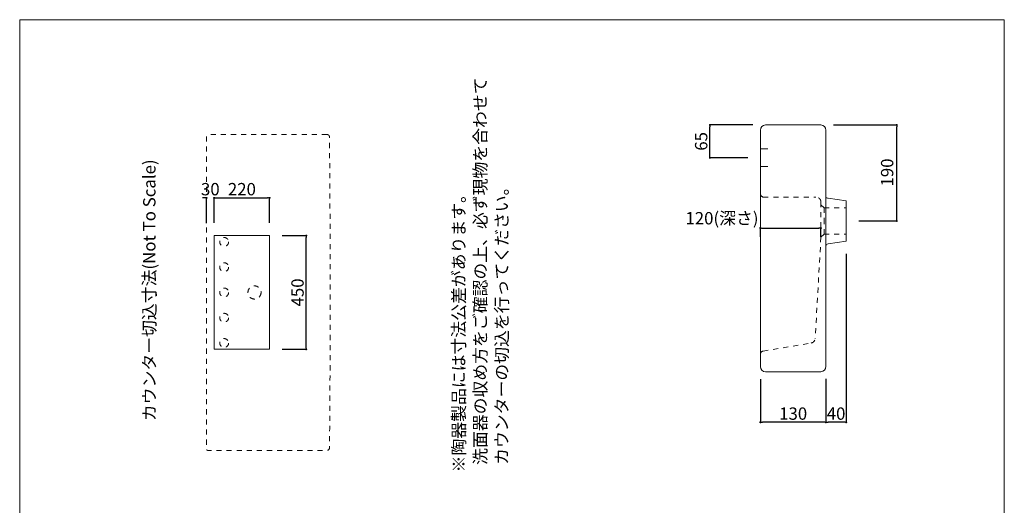
# Model space of a CAD drawing. Units: millimetres. Extents: x 71 to 2021, y 50 to 2884.
# Drawn here: x 71 to 2021, y 1923 to 2884 of the extents above; entities that cross this region are included whole.
import ezdxf

# ---------------------------------------------------------------- set-up
doc = ezdxf.new("R2010")
doc.units = ezdxf.units.MM
doc.header["$LTSCALE"] = 12.7
doc.header["$PDMODE"] = 1
doc.header["$PDSIZE"] = -2
doc.linetypes.add('STYLE_25', pattern=[1.574803, 0.787402, -0.787402])
doc.layers.add('DIM', color=7, linetype='Continuous', lineweight=18)
doc.layers.add('MODEL', color=7, linetype='Continuous', lineweight=20)
doc.layers.add('template', color=7, linetype='Continuous')
doc.styles.add('ＭＳ ゴシック', font='msgothic.ttc', dxfattribs={"bigfont": 'ＭＳ ゴシック'})
doc.dimstyles.new('tform線あり', dxfattribs={"dimtxt": 24.432617, "dimasz": 3.999756, "dimexe": 0, "dimexo": 25, "dimgap": 0.5, "dimtad": 1, "dimdec": 1, "dimzin": 11, "dimdsep": 46, "dimtxsty": 'ＭＳ ゴシック', "dimblk": 'DOT', "dimcen": 0, "dimazin": 0, "dimtfac": 1, "dimtdec": 1, "dimtix": 1, "dimtofl": 0, "dimtmove": 0, "dimatfit": 0, "dimldrblk": 'DOT', "dimfxl": 1, "dimfrac": 2, "dimtolj": 1, "dimtzin": 11, "dimarcsym": 0})

# ---------------------------------------------------------------- blocks, each defined once
blk = doc.blocks.new('_DOT')
at = {"color": 0, "linetype": 'ByBlock', "lineweight": -2}
blk.add_line((-0.5, 0), (-1, 0), dxfattribs=at)
at = {"color": 0, "linetype": 'ByBlock', "lineweight": -2, "const_width": 0.5}
blk.add_lwpolyline([(-0.25, 0, 1), (0.25, 0, 1)], format="xyb", close=True, dxfattribs=at)
blk = doc.blocks.new('*D2')
at = {"layer": 'Defpoints', "color": 0}
for p in [(566.4, 2457.1), (638.9, 2457.1), (566.4, 2232.1)]:
    blk.add_point(p, dxfattribs=at)
at = {"layer": 'DIM', "color": 0, "linetype": 'Continuous', "lineweight": -2}
for p, q in [((591.4, 2457.1), (638.9, 2457.1)), ((638.9, 2236.1), (638.9, 2453.1)), ((591.4, 2232.1), (638.9, 2232.1))]:
    blk.add_line(p, q, dxfattribs=at)
at = {"layer": 'DIM', "color": 0, "lineweight": -2, "xscale": 3.999755859375, "yscale": 3.999755859375, "zscale": 3.999755859375}
for p, rotation in [((638.9, 2457.1), 90), ((638.9, 2232.1), 270)]:
    blk.add_blockref('_DOT', p, dxfattribs=dict(at, rotation=rotation))
at = {"layer": 'DIM', "color": 0, "linetype": 'Continuous', "lineweight": 5, "insert": (621.6, 2344.6), "char_height": 24.43, "attachment_point": 5, "rotation": 90, "style": 'ＭＳ ゴシック'}
blk.add_mtext('\\A1;450', dxfattribs=at)
blk = doc.blocks.new('*D3')
at = {"layer": 'Defpoints', "color": 0}
for p in [(566.4, 2531.8), (456.4, 2457.1), (566.4, 2457.1)]:
    blk.add_point(p, dxfattribs=at)
at = {"layer": 'DIM', "color": 0, "linetype": 'Continuous', "lineweight": -2}
for p, q in [((456.4, 2482.1), (456.4, 2531.8)), ((460.4, 2531.8), (562.4, 2531.8)), ((566.4, 2482.1), (566.4, 2531.8))]:
    blk.add_line(p, q, dxfattribs=at)
at = {"layer": 'DIM', "color": 0, "lineweight": -2, "xscale": 3.999755859375, "yscale": 3.999755859375, "zscale": 3.999755859375, "rotation": 180}
blk.add_blockref('_DOT', (456.4, 2531.8), dxfattribs=at)
at = {"layer": 'DIM', "color": 0, "lineweight": -2, "xscale": 3.999755859375, "yscale": 3.999755859375, "zscale": 3.999755859375}
blk.add_blockref('_DOT', (566.4, 2531.8), dxfattribs=at)
at = {"layer": 'DIM', "color": 0, "linetype": 'Continuous', "lineweight": 5, "insert": (511.4, 2549), "char_height": 24.43, "attachment_point": 5, "style": 'ＭＳ ゴシック'}
blk.add_mtext('\\A1;220', dxfattribs=at)
blk = doc.blocks.new('*D4')
at = {"layer": 'Defpoints', "color": 0}
for p in [(456.4, 2531.8), (456.4, 2457.1), (441.4, 2456.8)]:
    blk.add_point(p, dxfattribs=at)
at = {"layer": 'DIM', "color": 0, "linetype": 'Continuous', "lineweight": -2}
for p, q in [((437.4, 2531.8), (433.4, 2531.8)), ((441.4, 2481.8), (441.4, 2531.8)), ((456.4, 2482.1), (456.4, 2531.8)), ((460.4, 2531.8), (464.4, 2531.8))]:
    blk.add_line(p, q, dxfattribs=at)
at = {"layer": 'DIM', "color": 0, "lineweight": -2, "xscale": 3.999755859375, "yscale": 3.999755859375, "zscale": 3.999755859375}
blk.add_blockref('_DOT', (441.4, 2531.8), dxfattribs=at)
at = {"layer": 'DIM', "color": 0, "lineweight": -2, "xscale": 3.999755859375, "yscale": 3.999755859375, "zscale": 3.999755859375, "rotation": 180}
blk.add_blockref('_DOT', (456.4, 2531.8), dxfattribs=at)
at = {"layer": 'DIM', "color": 0, "linetype": 'Continuous', "lineweight": 5, "insert": (448.9, 2549), "char_height": 24.43, "attachment_point": 5, "style": 'ＭＳ ゴシック'}
blk.add_mtext('\\A1;30', dxfattribs=at)
blk = doc.blocks.new('*D27')
at = {"layer": 'Defpoints', "color": 0}
for p in [(1538.2, 2479.8), (1658.2, 2479.8), (1658.2, 2472.1)]:
    blk.add_point(p, dxfattribs=at)
at = {"layer": 'DIM', "color": 0, "linetype": 'Continuous', "lineweight": -2}
for p, q in [((1538.2, 2454.8), (1538.2, 2472.1)), ((1542.2, 2472.1), (1654.2, 2472.1)), ((1658.2, 2454.8), (1658.2, 2472.1))]:
    blk.add_line(p, q, dxfattribs=at)
at = {"layer": 'DIM', "color": 0, "lineweight": -2, "xscale": 3.999755859375, "yscale": 3.999755859375, "zscale": 3.999755859375, "rotation": 180}
blk.add_blockref('_DOT', (1538.2, 2472.1), dxfattribs=at)
at = {"layer": 'DIM', "color": 0, "lineweight": -2, "xscale": 3.999755859375, "yscale": 3.999755859375, "zscale": 3.999755859375}
blk.add_blockref('_DOT', (1658.2, 2472.1), dxfattribs=at)
at = {"layer": 'DIM', "color": 0, "linetype": 'Continuous', "lineweight": 5, "insert": (1462.2, 2491.5), "char_height": 24.433, "attachment_point": 5, "style": 'ＭＳ ゴシック'}
blk.add_mtext('\\A1;120(深さ)', dxfattribs=at)
blk = doc.blocks.new('*D21')
at = {"layer": 'Defpoints', "color": 0}
for p in [(1538.2, 2197.7), (1668.2, 2198.4), (1538.2, 2087.7)]:
    blk.add_point(p, dxfattribs=at)
at = {"layer": 'DIM', "color": 0, "linetype": 'Continuous', "lineweight": -2}
for p, q in [((1538.2, 2172.7), (1538.2, 2087.7)), ((1668.2, 2173.4), (1668.2, 2087.7)), ((1664.2, 2087.7), (1542.2, 2087.7))]:
    blk.add_line(p, q, dxfattribs=at)
at = {"layer": 'DIM', "color": 0, "lineweight": -2, "xscale": 3.999755859375, "yscale": 3.999755859375, "zscale": 3.999755859375, "rotation": 180}
blk.add_blockref('_DOT', (1538.2, 2087.7), dxfattribs=at)
at = {"layer": 'DIM', "color": 0, "lineweight": -2, "xscale": 3.999755859375, "yscale": 3.999755859375, "zscale": 3.999755859375}
blk.add_blockref('_DOT', (1668.2, 2087.7), dxfattribs=at)
at = {"layer": 'DIM', "color": 0, "linetype": 'Continuous', "lineweight": 5, "insert": (1603.2, 2104.9), "char_height": 24.43, "attachment_point": 5, "style": 'ＭＳ ゴシック'}
blk.add_mtext('\\A1;130', dxfattribs=at)
blk = doc.blocks.new('*D22')
at = {"layer": 'Defpoints', "color": 0}
for p in [(1708.2, 2446.2), (1668.2, 2198.4), (1668.2, 2087.7)]:
    blk.add_point(p, dxfattribs=at)
at = {"layer": 'DIM', "color": 0, "linetype": 'Continuous', "lineweight": -2}
for p, q in [((1708.2, 2421.2), (1708.2, 2087.7)), ((1668.2, 2173.4), (1668.2, 2087.7)), ((1704.2, 2087.7), (1672.2, 2087.7))]:
    blk.add_line(p, q, dxfattribs=at)
at = {"layer": 'DIM', "color": 0, "lineweight": -2, "xscale": 3.999755859375, "yscale": 3.999755859375, "zscale": 3.999755859375, "rotation": 180}
blk.add_blockref('_DOT', (1668.2, 2087.7), dxfattribs=at)
at = {"layer": 'DIM', "color": 0, "lineweight": -2, "xscale": 3.999755859375, "yscale": 3.999755859375, "zscale": 3.999755859375}
blk.add_blockref('_DOT', (1708.2, 2087.7), dxfattribs=at)
at = {"layer": 'DIM', "color": 0, "linetype": 'Continuous', "lineweight": 5, "insert": (1688.2, 2104.9), "char_height": 24.43, "attachment_point": 5, "style": 'ＭＳ ゴシック'}
blk.add_mtext('\\A1;40', dxfattribs=at)
blk = doc.blocks.new('*D23')
at = {"layer": 'Defpoints', "color": 0}
for p in [(1438.2, 2676.1), (1548.2, 2676.1), (1538.2, 2611.1)]:
    blk.add_point(p, dxfattribs=at)
at = {"layer": 'DIM', "color": 0, "linetype": 'Continuous', "lineweight": -2}
for p, q in [((1523.2, 2676.1), (1438.2, 2676.1)), ((1438.2, 2615.1), (1438.2, 2672.1)), ((1513.2, 2611.1), (1438.2, 2611.1))]:
    blk.add_line(p, q, dxfattribs=at)
at = {"layer": 'DIM', "color": 0, "lineweight": -2, "xscale": 3.999755859375, "yscale": 3.999755859375, "zscale": 3.999755859375}
for p, rotation in [((1438.2, 2676.1), 90), ((1438.2, 2611.1), 270)]:
    blk.add_blockref('_DOT', p, dxfattribs=dict(at, rotation=rotation))
at = {"layer": 'DIM', "color": 0, "linetype": 'Continuous', "lineweight": 5, "insert": (1421, 2643.6), "char_height": 24.43, "attachment_point": 5, "rotation": 90, "style": 'ＭＳ ゴシック'}
blk.add_mtext('\\A1;65', dxfattribs=at)
blk = doc.blocks.new('*D26')
at = {"layer": 'Defpoints', "color": 0}
for p in [(1658.2, 2676.1), (1808.2, 2676.1), (1708.2, 2486.1)]:
    blk.add_point(p, dxfattribs=at)
at = {"layer": 'DIM', "color": 0, "linetype": 'Continuous', "lineweight": -2}
for p, q in [((1683.2, 2676.1), (1808.2, 2676.1)), ((1808.2, 2490.1), (1808.2, 2672.1)), ((1733.2, 2486.1), (1808.2, 2486.1))]:
    blk.add_line(p, q, dxfattribs=at)
at = {"layer": 'DIM', "color": 0, "lineweight": -2, "xscale": 3.999755859375, "yscale": 3.999755859375, "zscale": 3.999755859375}
for p, rotation in [((1808.2, 2676.1), 90), ((1808.2, 2486.1), 270)]:
    blk.add_blockref('_DOT', p, dxfattribs=dict(at, rotation=rotation))
at = {"layer": 'DIM', "color": 0, "linetype": 'Continuous', "lineweight": 5, "insert": (1789.3, 2582), "char_height": 24.43, "attachment_point": 5, "rotation": 90, "style": 'ＭＳ ゴシック'}
blk.add_mtext('\\A1;190', dxfattribs=at)

msp = doc.modelspace()

# ---------------------------------------------------------------- linework, layer by layer
at = {"layer": 'MODEL', "linetype": 'Continuous'}
for p, q in [((1548.217, 2676.062), (1658.217, 2676.062)), ((1538.217, 2197.731), (1538.217, 2666.062)), ((1668.217, 2666.062), (1668.217, 2198.431)), ((1538.217, 2628.541), (1553.217, 2628.541)), ((1538.217, 2593.541), (1553.217, 2593.541)), ((1672.517, 2531.062), (1708.217, 2525.862)), ((1708.217, 2525.862), (1708.217, 2446.162)), ((1708.217, 2446.162), (1672.517, 2441.062)), ((1668.217, 2436.12), (1668.217, 2436.062)), ((1658.217, 2187.731), (1548.217, 2187.731))]:
    msp.add_line(p, q, dxfattribs=at)
at = {"layer": 'MODEL', "linetype": 'STYLE_25'}
for p, q in [((1544.001, 2533.343), (1648.217, 2533.343)), ((1658.217, 2523.343), (1658.217, 2485.962)), ((1658.217, 2517.953), (1664.531, 2511.962)), ((1664.531, 2511.962), (1664.531, 2485.962)), ((1664.531, 2511.962), (1708.217, 2511.962)), ((1658.217, 2453.97), (1658.217, 2485.962)), ((1664.531, 2459.962), (1664.531, 2485.962)), ((1658.217, 2453.97), (1664.531, 2459.962)), ((1664.531, 2459.962), (1708.217, 2459.962)), ((1658.217, 2453.97), (1646.848, 2253.789)), ((1544.001, 2228.721), (1638.599, 2244.464))]:
    msp.add_line(p, q, dxfattribs=at)
at = {"layer": 'MODEL', "linetype": 'STYLE_25', "flags": 128}
msp.add_lwpolyline([(679.834, 2657.092), (446.366, 2657.092, 0.41421356), (441.366, 2652.092), (441.366, 2034.592, 0.41421356), (443.866, 2032.092), (679.91, 2032.092, 0.41140694), (684.91, 2037.044, 0.00485849), (684.833, 2652.141, 0.41133387), (679.834, 2657.092)], format="xyb", close=True, dxfattribs=at)
at = {"layer": 'MODEL', "linetype": 'Continuous'}
msp.add_lwpolyline([(456.366, 2457.085), (566.366, 2457.085), (566.366, 2232.085), (456.366, 2232.085)], close=True, dxfattribs=at)
at = {"layer": 'MODEL', "linetype": 'STYLE_25'}
for centre, radius in [((476.366, 2444.592), 8.75), ((476.366, 2394.592), 8.75), ((476.366, 2344.592), 8.75), ((536.366, 2344.592), 13), ((476.366, 2294.592), 8.75), ((476.366, 2244.592), 8.75)]:
    msp.add_circle(centre, radius, dxfattribs=at)
at = {"layer": 'MODEL', "linetype": 'Continuous'}
for centre, radius, start, end in [((1548.217, 2666.062), 10, 90, 180), ((1658.217, 2666.062), 10, 360, 90), ((1671.995, 2534.761), 3.778, 180, 277.943472), ((1673.206, 2436.12), 4.99, 97.943472, 180), ((1548.217, 2197.731), 10, 180, 270), ((1657.492, 2198.431), 10.725, 273.874283, 0)]:
    msp.add_arc(centre, radius, start, end, dxfattribs=at)
at = {"layer": 'MODEL', "linetype": 'STYLE_25'}
for centre, radius, start, end in [((1545.217, 2540.237), 7, 180, 260), ((1648.217, 2523.343), 10, 0, 90), ((1636.862, 2254.312), 10, 280, 357), ((1545.217, 2221.828), 7, 100, 180)]:
    msp.add_arc(centre, radius, start, end, dxfattribs=at)
at = {"layer": 'template', "color": 7, "linetype": 'Continuous', "lineweight": 5, "flags": 128}
msp.add_lwpolyline([(2021.358, 2884.338), (71.358, 2884.338), (71.358, 84.338), (2021.358, 84.338), (2021.358, 2884.338)], dxfattribs=at)

# ---------------------------------------------------------------- texts
at = {"layer": 'template', "color": 7, "insert": (928.754, 1988.465), "char_height": 24.43262, "width": 803.31948, "attachment_point": 1, "rotation": 90, "line_spacing_factor": 1.043769, "style": 'ＭＳ ゴシック'}
msp.add_mtext('{\\fメイリオ|b0|i0|c0|p0;※\\fＭＳ ゴシック|b0|i0|c0|p0;陶器製品には寸法公差があります。\\P  洗面器の収め方をご確認の上、必ず現物を合わせて\\P  カウンターの切込を行ってください。}', dxfattribs=at)
at = {"layer": 'template', "color": 7, "insert": (315.864, 2089.893), "char_height": 24.43262, "attachment_point": 1, "rotation": 90, "line_spacing_factor": 1.043769, "style": 'ＭＳ ゴシック'}
msp.add_mtext('カウンター切込寸法(Not To Scale)', dxfattribs=at)

# ---------------------------------------------------------------- dimensions: what is measured, and where the dimension line sits
at = {"layer": 'DIM', "color": 7, "linetype": 'Continuous', "lineweight": 5}
for base, p1, p2, override, picture, middle in [((1438.217, 2676.062), (1538.217, 2611.062), (1548.217, 2676.062), {"dimgap": 5, "dimpost": '<>', "dimtxsty": 'ＭＳ ゴシック', "dimtmove": 2}, '*D23', (1421, 2643.562)), ((638.866, 2457.085), (566.366, 2232.085), (566.366, 2457.085), {"dimgap": 5, "dimlfac": 2, "dimpost": '<>', "dimtxsty": 'ＭＳ ゴシック', "dimtmove": 2}, '*D2', (621.65, 2344.585))]:
    dim = msp.add_linear_dim(base=base, p1=p1, p2=p2, angle=90, dimstyle='tform線あり', override=override, dxfattribs=at)
    dim.commit()
    dim.dimension.update_dxf_attribs({"geometry": picture, "text_midpoint": middle})
dim = msp.add_linear_dim(base=(1808.217, 2676.062), p1=(1708.217, 2486.062), p2=(1658.217, 2676.062), angle=90, dimstyle='tform線あり', override={"dimgap": 5, "dimpost": '<>', "dimtxsty": 'ＭＳ ゴシック', "dimtmove": 2}, dxfattribs=at)
dim.commit()
dim.dimension.update_dxf_attribs({"geometry": '*D26', "text_midpoint": (1789.292, 2582.042), "dimtype": 160})
for base, p1, p2, override, picture, middle in [((456.366, 2531.785), (441.366, 2456.785), (456.366, 2457.085), {"dimgap": 5, "dimlfac": 2, "dimpost": '<>', "dimtxsty": 'ＭＳ ゴシック', "dimtmove": 2}, '*D4', (448.866, 2549.001)), ((566.366, 2531.785), (456.366, 2457.085), (566.366, 2457.085), {"dimgap": 5, "dimlfac": 2, "dimpost": '<>', "dimtxsty": 'ＭＳ ゴシック', "dimtmove": 2}, '*D3', (511.366, 2549.001)), ((1668.217, 2087.731), (1708.217, 2446.162), (1668.217, 2198.431), {"dimgap": 5, "dimpost": '<>', "dimtxsty": 'ＭＳ ゴシック', "dimtmove": 2}, '*D22', (1688.217, 2104.948)), ((1538.217, 2087.731), (1668.217, 2198.431), (1538.217, 2197.731), {"dimgap": 5, "dimpost": '<>', "dimtxsty": 'ＭＳ ゴシック', "dimtmove": 2}, '*D21', (1603.217, 2104.948))]:
    dim = msp.add_linear_dim(base=base, p1=p1, p2=p2, dimstyle='tform線あり', override=override, dxfattribs=at)
    dim.commit()
    dim.dimension.update_dxf_attribs({"geometry": picture, "text_midpoint": middle})
dim = msp.add_linear_dim(base=(1658.217, 2472.112), p1=(1538.217, 2479.812), p2=(1658.217, 2479.812), dimstyle='tform線あり', override={"dimgap": 5, "dimpost": '<>(深さ)', "dimtxsty": 'ＭＳ ゴシック', "dimtix": 0, "dimtmove": 2}, dxfattribs=at)
dim.commit()
dim.dimension.update_dxf_attribs({"geometry": '*D27', "text_midpoint": (1462.17, 2491.49), "dimtype": 160})

doc.saveas('drawing.dxf')
